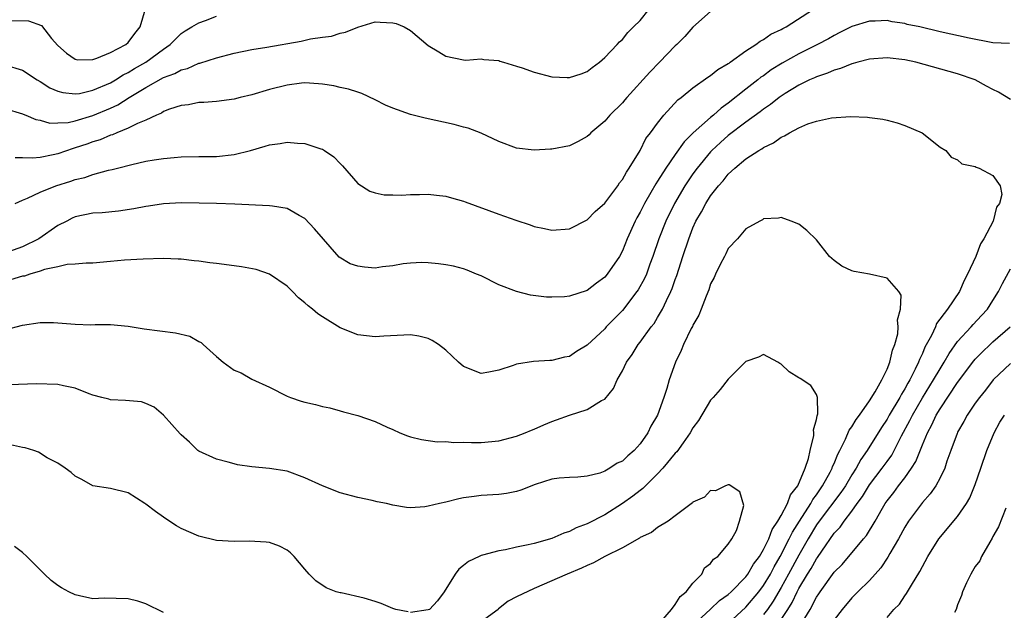
# Model space of a CAD drawing. Units: inches. Extents: x 2532000 to 2535000, y 1557000 to 1560000.
# Drawn here: x 2532509 to 2532620, y 1557437 to 1557504 of the extents above; entities that cross this region are included whole.
import ezdxf

# ---------------------------------------------------------------- set-up
doc = ezdxf.new("R2010")
doc.units = ezdxf.units.IN
doc.header["$MEASUREMENT"] = 0
doc.layers.add('LD25321557_2ft', color=114, linetype='Continuous')

msp = doc.modelspace()

# ---------------------------------------------------------------- linework, layer by layer
at = {"layer": 'LD25321557_2ft'}
for points, elevation in [([(2532507, 1557493.74), (2532509, 1557493.15), (2532509.1, 1557493.1), (2532509.39, 1557493), (2532510.52, 1557492.52), (2532511, 1557492.43), (2532512.11, 1557492.11), (2532513, 1557492.12), (2532514.18, 1557492.18), (2532515, 1557492.34), (2532517, 1557492.95), (2532519, 1557493.8), (2532519.82, 1557494.18), (2532521.11, 1557495), (2532523, 1557496.15), (2532525, 1557497.25), (2532526.29, 1557497.71), (2532527, 1557498.13), (2532527.7, 1557498.3), (2532529, 1557498.89), (2532529.1, 1557498.9), (2532531, 1557499.51), (2532533, 1557500.03), (2532535, 1557500.44), (2532536.7, 1557500.7), (2532540.61, 1557501.39), (2532541.64, 1557501.64), (2532543, 1557501.83), (2532544.04, 1557501.96), (2532545, 1557502.28), (2532545.61, 1557502.39), (2532547, 1557502.97), (2532549, 1557503.56), (2532549.55, 1557503.55), (2532551, 1557503.48), (2532551.38, 1557503.38), (2532552.27, 1557503), (2532553, 1557502.61), (2532555, 1557500.9), (2532556.19, 1557500.19), (2532557, 1557499.67), (2532559, 1557499.26), (2532559.25, 1557499.25), (2532561, 1557499.39), (2532561.3, 1557499.3), (2532563, 1557499.18), (2532563.12, 1557499.12), (2532563.52, 1557499), (2532565, 1557498.57), (2532565.63, 1557498.37), (2532567, 1557497.88), (2532569, 1557497.36), (2532570.75, 1557497.25), (2532571, 1557497.26), (2532572.33, 1557497.67), (2532573, 1557497.94), (2532573.59, 1557498.41), (2532574.41, 1557499), (2532575, 1557499.53), (2532576.42, 1557501), (2532576.68, 1557501.32), (2532577, 1557501.58), (2532577.62, 1557502.38), (2532578.28, 1557503), (2532579, 1557503.74), (2532580.02, 1557505)], 7410), ([(2532507, 1557498.71), (2532509, 1557498.09), (2532510.67, 1557497), (2532511, 1557496.81), (2532512.11, 1557496.11), (2532513, 1557495.73), (2532513.57, 1557495.57), (2532515, 1557495.4), (2532515.47, 1557495.47), (2532517, 1557495.82), (2532519, 1557496.68), (2532519.54, 1557497), (2532520.43, 1557497.57), (2532521, 1557497.85), (2532521.72, 1557498.28), (2532523, 1557499), (2532525, 1557500.47), (2532525.76, 1557501), (2532527, 1557502.27), (2532527.43, 1557502.57), (2532528.2, 1557503), (2532529, 1557503.48), (2532529.74, 1557503.74), (2532531, 1557504.23)], 7412), ([(2532507.72, 1557503.72), (2532509.7, 1557503.7), (2532511.17, 1557503.17), (2532512.31, 1557501.69), (2532513, 1557500.88), (2532514.01, 1557500.01), (2532515, 1557499.34), (2532515.27, 1557499.27), (2532517, 1557499.32), (2532517.44, 1557499.44), (2532519, 1557500.1), (2532520.72, 1557501), (2532521, 1557501.25), (2532521.74, 1557502.26), (2532522.35, 1557503), (2532522.96, 1557505.04)], 7414), ([(2532508.17, 1557483), (2532509, 1557483.37), (2532509.58, 1557483.58), (2532511, 1557484.27), (2532512.78, 1557485), (2532514.49, 1557485.51), (2532515, 1557485.71), (2532516.06, 1557485.94), (2532517, 1557486.28), (2532518.75, 1557486.75), (2532519.17, 1557486.83), (2532519.78, 1557487), (2532521.42, 1557487.42), (2532523, 1557487.77), (2532523.94, 1557487.94), (2532525, 1557488.09), (2532526.22, 1557488.22), (2532527, 1557488.27), (2532529, 1557488.31), (2532530.31, 1557488.31), (2532531, 1557488.33), (2532533, 1557488.54), (2532534.85, 1557489), (2532536.52, 1557489.48), (2532537, 1557489.65), (2532538.21, 1557489.79), (2532539, 1557489.93), (2532540.18, 1557489.82), (2532541, 1557489.79), (2532542.81, 1557489.19), (2532543, 1557489.14), (2532543.24, 1557489), (2532544.29, 1557488.29), (2532545, 1557487.53), (2532545.27, 1557487.27), (2532547, 1557485.26), (2532548.39, 1557484.39), (2532549, 1557484.2), (2532549.99, 1557483.99), (2532551, 1557483.98), (2532551.95, 1557483.95), (2532553, 1557484), (2532554, 1557484), (2532555, 1557484.04), (2532555.92, 1557483.92), (2532557, 1557483.83), (2532557.62, 1557483.62), (2532559, 1557483.25), (2532559.17, 1557483.17), (2532563, 1557481.77), (2532564.91, 1557481.09), (2532566.56, 1557480.56), (2532567, 1557480.37), (2532568.17, 1557480.17), (2532569, 1557479.95), (2532571, 1557480.13), (2532573, 1557481.15), (2532573.91, 1557482.09), (2532575, 1557483.04), (2532576.47, 1557485), (2532576.68, 1557485.32), (2532577, 1557485.7), (2532577.45, 1557486.55), (2532577.78, 1557487), (2532579, 1557489.01), (2532579.66, 1557490.34), (2532580.19, 1557491), (2532581, 1557492.11), (2532581.71, 1557493), (2532583.27, 1557494.73), (2532583.66, 1557495), (2532585, 1557496.1), (2532586.7, 1557497.3), (2532587, 1557497.49), (2532587.81, 1557498.19), (2532589, 1557498.84), (2532589.09, 1557498.91), (2532589.22, 1557499), (2532591, 1557500.28), (2532592.13, 1557501), (2532592.61, 1557501.39), (2532593, 1557501.56), (2532593.83, 1557502.16), (2532595, 1557502.7), (2532595.18, 1557502.82), (2532595.56, 1557503), (2532598.65, 1557505)], 7406), ([(2532587, 1557504.74), (2532585, 1557502.97), (2532584.07, 1557501.93), (2532583.17, 1557501), (2532583, 1557500.85), (2532581.22, 1557499), (2532580.12, 1557497.88), (2532577.51, 1557495), (2532577.29, 1557494.72), (2532577, 1557494.41), (2532575.59, 1557493), (2532575, 1557492.32), (2532573.43, 1557491), (2532573.22, 1557490.78), (2532573, 1557490.57), (2532571.99, 1557490.01), (2532571, 1557489.51), (2532569, 1557489.14), (2532568.86, 1557489.14), (2532567, 1557489.05), (2532565, 1557489.26), (2532563, 1557490.01), (2532561, 1557490.96), (2532559.51, 1557491.51), (2532559, 1557491.63), (2532557.94, 1557491.94), (2532554.65, 1557492.65), (2532553, 1557493.07), (2532551, 1557493.78), (2532550.15, 1557494.15), (2532549, 1557494.74), (2532547.46, 1557495.46), (2532547, 1557495.6), (2532545.96, 1557495.96), (2532545, 1557496.15), (2532544.31, 1557496.31), (2532543, 1557496.52), (2532542.56, 1557496.56), (2532541, 1557496.66), (2532540.62, 1557496.62), (2532539, 1557496.41), (2532537, 1557495.91), (2532535, 1557495.32), (2532533.68, 1557495), (2532533, 1557494.81), (2532531, 1557494.55), (2532529.56, 1557494.44), (2532529, 1557494.43), (2532527.82, 1557494.18), (2532527, 1557494.09), (2532525.66, 1557493.66), (2532525, 1557493.4), (2532524.76, 1557493.24), (2532524.19, 1557493), (2532523, 1557492.43), (2532522.05, 1557492.05), (2532521, 1557491.51), (2532519.71, 1557491), (2532519.22, 1557490.78), (2532519, 1557490.72), (2532517.8, 1557490.2), (2532517, 1557489.96), (2532516.29, 1557489.71), (2532515, 1557489.28), (2532514.77, 1557489.23), (2532513, 1557488.62), (2532512.5, 1557488.5), (2532511, 1557488.21), (2532510.14, 1557488.14), (2532509, 1557488.17), (2532508.17, 1557488.17)], 7408), ([(2532620.87, 1557501.13), (2532619, 1557501.19), (2532618.78, 1557501.22), (2532616.29, 1557501.71), (2532613, 1557502.46), (2532610.7, 1557503), (2532609.29, 1557503.29), (2532609, 1557503.38), (2532607.58, 1557503.58), (2532607, 1557503.71), (2532605.64, 1557503.64), (2532605, 1557503.65), (2532603, 1557503.06), (2532601.65, 1557502.35), (2532601, 1557502.04), (2532600.35, 1557501.65), (2532599.11, 1557501), (2532597, 1557499.94), (2532595.12, 1557498.88), (2532593.88, 1557498.12), (2532593, 1557497.47), (2532592.71, 1557497.29), (2532592.37, 1557497), (2532591, 1557495.96), (2532589, 1557494.37), (2532588.19, 1557493.81), (2532587.32, 1557493), (2532587, 1557492.74), (2532585.02, 1557490.98), (2532584.01, 1557489.99), (2532583, 1557488.56), (2532581.92, 1557487), (2532581, 1557485.52), (2532580.79, 1557485.21), (2532580.23, 1557484.23), (2532579.5, 1557483), (2532579, 1557482), (2532578.63, 1557481.37), (2532578.44, 1557481), (2532577.56, 1557479), (2532577, 1557477.61), (2532576.66, 1557477), (2532575.29, 1557475), (2532575, 1557474.65), (2532574.05, 1557473.95), (2532573, 1557473.13), (2532571, 1557472.47), (2532570.43, 1557472.43), (2532569, 1557472.36), (2532568.39, 1557472.39), (2532566.6, 1557472.6), (2532565, 1557473), (2532563, 1557473.79), (2532561, 1557474.78), (2532560.48, 1557475), (2532559.42, 1557475.42), (2532559, 1557475.57), (2532557.87, 1557475.87), (2532557, 1557476.04), (2532556.17, 1557476.17), (2532555, 1557476.27), (2532554.29, 1557476.29), (2532553, 1557476.23), (2532552.15, 1557476.15), (2532551, 1557475.93), (2532549.82, 1557475.82), (2532549, 1557475.68), (2532547.78, 1557475.78), (2532547, 1557475.87), (2532546.15, 1557476.15), (2532544.92, 1557476.92), (2532542.11, 1557480.11), (2532541, 1557481.3), (2532540.36, 1557481.64), (2532539, 1557482.42), (2532537.33, 1557482.67), (2532537, 1557482.74), (2532533.08, 1557482.92), (2532531, 1557483), (2532529.04, 1557483.04), (2532527.05, 1557483.05), (2532525, 1557482.95), (2532523.31, 1557482.69), (2532523, 1557482.66), (2532521.62, 1557482.38), (2532519.88, 1557482.12), (2532518.06, 1557481.94), (2532517, 1557481.88), (2532515, 1557481.49), (2532514.66, 1557481.34), (2532514.02, 1557481), (2532513, 1557480.48), (2532510.86, 1557479), (2532509, 1557478.06), (2532507, 1557477.37)], 7404), ([(2532621, 1557494.78), (2532619.61, 1557495.61), (2532619, 1557495.9), (2532618.28, 1557496.28), (2532617, 1557496.99), (2532615, 1557497.67), (2532610.26, 1557499), (2532609, 1557499.28), (2532607, 1557499.51), (2532605, 1557499.35), (2532603.68, 1557499), (2532603.16, 1557498.84), (2532603, 1557498.81), (2532601.73, 1557498.27), (2532601, 1557498.1), (2532600.25, 1557497.75), (2532599, 1557497.36), (2532598.76, 1557497.24), (2532598.21, 1557497), (2532597, 1557496.4), (2532595.44, 1557495.44), (2532595, 1557495.16), (2532594.77, 1557495), (2532593.79, 1557494.21), (2532593, 1557493.69), (2532592.62, 1557493.38), (2532591, 1557492.2), (2532589, 1557490.68), (2532588.11, 1557489.89), (2532587.14, 1557489), (2532587, 1557488.86), (2532585.49, 1557487), (2532585, 1557486.34), (2532584.45, 1557485.55), (2532584.09, 1557485), (2532582.9, 1557483), (2532581.92, 1557481), (2532581.13, 1557479), (2532580.46, 1557477), (2532580.12, 1557476.12), (2532579.72, 1557475), (2532579.51, 1557474.49), (2532578.79, 1557473.21), (2532578.64, 1557473), (2532577, 1557470.87), (2532575.17, 1557469), (2532575, 1557468.8), (2532573, 1557466.93), (2532571.8, 1557466.2), (2532571, 1557465.67), (2532570.43, 1557465.57), (2532569, 1557465.21), (2532568.79, 1557465.21), (2532566.93, 1557465.07), (2532565, 1557464.78), (2532564.63, 1557464.63), (2532563, 1557464.11), (2532561.86, 1557463.86), (2532561, 1557463.72), (2532559, 1557464.5), (2532558.43, 1557465), (2532557, 1557466.38), (2532556.15, 1557467), (2532555.46, 1557467.46), (2532555, 1557467.69), (2532553.95, 1557467.95), (2532553, 1557468.11), (2532549.95, 1557467.95), (2532549, 1557467.87), (2532548.01, 1557468.01), (2532547, 1557468.11), (2532545, 1557468.91), (2532543, 1557470.14), (2532542.49, 1557470.49), (2532541.88, 1557471), (2532541.38, 1557471.38), (2532541, 1557471.72), (2532540.3, 1557472.3), (2532539.63, 1557473), (2532539, 1557473.63), (2532537, 1557475), (2532535.5, 1557475.5), (2532533.82, 1557475.82), (2532533, 1557475.92), (2532531, 1557476.19), (2532530.26, 1557476.26), (2532529, 1557476.46), (2532528.48, 1557476.48), (2532527, 1557476.67), (2532526.67, 1557476.67), (2532525, 1557476.75), (2532522.7, 1557476.7), (2532520.56, 1557476.56), (2532519, 1557476.41), (2532517, 1557476.24), (2532516.23, 1557476.23), (2532515, 1557476.11), (2532514.08, 1557476.08), (2532513, 1557475.81), (2532511.52, 1557475.52), (2532511, 1557475.31), (2532509.86, 1557475), (2532509.23, 1557474.77), (2532509, 1557474.75), (2532507.66, 1557474.34)], 7402), ([(2532507, 1557468.69), (2532509, 1557469.2), (2532511, 1557469.5), (2532512.51, 1557469.49), (2532513, 1557469.47), (2532515, 1557469.3), (2532516.76, 1557469.24), (2532517.26, 1557469.26), (2532519, 1557469.26), (2532521, 1557469.09), (2532522.79, 1557468.79), (2532526.34, 1557468.34), (2532527.96, 1557467.96), (2532529, 1557467.35), (2532529.25, 1557467.25), (2532529.48, 1557467), (2532531, 1557465.65), (2532531.77, 1557465), (2532533, 1557464.11), (2532533.8, 1557463.8), (2532535, 1557463.09), (2532537, 1557462.16), (2532539, 1557461.16), (2532539.39, 1557461), (2532540.6, 1557460.6), (2532541, 1557460.49), (2532542.22, 1557460.22), (2532543, 1557459.98), (2532543.84, 1557459.84), (2532545, 1557459.48), (2532545.4, 1557459.4), (2532547, 1557458.95), (2532549, 1557458.29), (2532550.34, 1557457.66), (2532551, 1557457.37), (2532551.76, 1557457), (2532552.66, 1557456.66), (2532553, 1557456.54), (2532554.24, 1557456.24), (2532556, 1557456), (2532557, 1557456.01), (2532557.91, 1557455.91), (2532559, 1557455.94), (2532559.9, 1557455.9), (2532561, 1557455.92), (2532563, 1557456.11), (2532565, 1557456.62), (2532565.98, 1557457), (2532566.69, 1557457.31), (2532567, 1557457.42), (2532568.08, 1557457.92), (2532569, 1557458.28), (2532569.54, 1557458.46), (2532571, 1557459), (2532573, 1557459.64), (2532574.65, 1557460.65), (2532575, 1557460.81), (2532575.99, 1557462.01), (2532576.4, 1557463), (2532577, 1557464.04), (2532577.47, 1557465), (2532578.11, 1557465.89), (2532578.79, 1557467), (2532579, 1557467.26), (2532580.27, 1557469), (2532580.59, 1557469.41), (2532581, 1557470.06), (2532581.56, 1557471), (2532582.01, 1557472.01), (2532582.51, 1557473), (2532582.66, 1557473.34), (2532583, 1557474.37), (2532583.17, 1557474.83), (2532583.85, 1557477), (2532584.52, 1557479), (2532585, 1557480.24), (2532585.34, 1557481), (2532585.95, 1557482.05), (2532586.45, 1557483), (2532587, 1557483.84), (2532587.91, 1557485), (2532588.43, 1557485.57), (2532589, 1557486.3), (2532589.74, 1557487), (2532591, 1557488.05), (2532592.45, 1557489), (2532592.8, 1557489.2), (2532593, 1557489.35), (2532594.14, 1557489.86), (2532595, 1557490.52), (2532595.36, 1557490.64), (2532595.94, 1557491), (2532597, 1557491.57), (2532598.02, 1557492.02), (2532599, 1557492.33), (2532600.7, 1557492.7), (2532602.84, 1557492.84), (2532604.77, 1557492.77), (2532605, 1557492.75), (2532606.53, 1557492.53), (2532607, 1557492.43), (2532608.13, 1557492.13), (2532609, 1557491.83), (2532610.96, 1557491), (2532613, 1557489.39), (2532613.66, 1557489), (2532614.25, 1557488.25), (2532615, 1557487.93), (2532615.49, 1557487.49), (2532617, 1557487.2), (2532617.11, 1557487.11), (2532617.42, 1557487), (2532619, 1557486.17), (2532619.82, 1557485), (2532620, 1557484), (2532619.73, 1557483), (2532619.42, 1557482.58), (2532619.02, 1557481), (2532617.96, 1557479), (2532617.57, 1557478.43), (2532617.06, 1557477), (2532616.12, 1557475), (2532615.72, 1557474.28), (2532615.2, 1557473), (2532613.86, 1557471), (2532612.62, 1557469.38), (2532612.47, 1557469), (2532612.02, 1557468.02), (2532611.29, 1557466.71), (2532611, 1557466), (2532610.67, 1557465.33), (2532610.57, 1557465), (2532610.2, 1557464.2), (2532609.58, 1557463), (2532609.36, 1557462.64), (2532609, 1557461.97), (2532608.62, 1557461.38), (2532608.43, 1557461), (2532607.25, 1557459), (2532607, 1557458.54), (2532606.38, 1557457.62), (2532604.75, 1557455), (2532604.02, 1557453.98), (2532603.5, 1557453), (2532603, 1557452.24), (2532602.27, 1557451), (2532601.77, 1557450.23), (2532599.32, 1557447), (2532599, 1557446.56), (2532598.06, 1557445), (2532597, 1557443.13), (2532595.84, 1557441), (2532595, 1557439.49), (2532594.08, 1557437.92), (2532593.43, 1557437), (2532593, 1557436.43)], 7400), ([(2532589, 1557435.39), (2532591, 1557437.23), (2532592.47, 1557439), (2532593, 1557439.71), (2532593.77, 1557441), (2532594.19, 1557441.81), (2532594.9, 1557443), (2532595.92, 1557445), (2532596.27, 1557445.73), (2532597.06, 1557447), (2532598.35, 1557449), (2532598.57, 1557449.43), (2532599, 1557449.99), (2532599.7, 1557451), (2532600.55, 1557452.55), (2532600.78, 1557453), (2532600.83, 1557453.17), (2532601, 1557453.54), (2532601.41, 1557454.59), (2532601.64, 1557455), (2532602.3, 1557456.3), (2532602.71, 1557457.29), (2532603, 1557457.69), (2532603.48, 1557458.52), (2532603.86, 1557459), (2532605, 1557460.62), (2532605.64, 1557461.64), (2532606.39, 1557463), (2532607, 1557464.22), (2532607.33, 1557465), (2532607.62, 1557466.38), (2532607.88, 1557467), (2532608.21, 1557468.21), (2532608.27, 1557469), (2532608.19, 1557469.81), (2532608.54, 1557471), (2532608.6, 1557472.59), (2532608.35, 1557473), (2532607, 1557474.52), (2532605, 1557474.98), (2532603.28, 1557475.28), (2532603, 1557475.37), (2532601.88, 1557475.88), (2532601, 1557476.54), (2532600.75, 1557476.75), (2532600.49, 1557477), (2532599, 1557478.88), (2532597.92, 1557479.92), (2532597, 1557480.65), (2532596.13, 1557481), (2532595, 1557481.42), (2532594.68, 1557481.32), (2532593, 1557481.25), (2532592.88, 1557481.12), (2532592.58, 1557481), (2532591, 1557480.11), (2532590.04, 1557479), (2532589, 1557477.9), (2532588.72, 1557477.27), (2532588.56, 1557477), (2532588.08, 1557476.08), (2532587.57, 1557475), (2532587.4, 1557474.6), (2532587, 1557473.89), (2532586.8, 1557473.2), (2532586.5, 1557472.5), (2532585.94, 1557471), (2532585.66, 1557470.34), (2532585, 1557469.2), (2532584.94, 1557469.06), (2532584.81, 1557468.81), (2532583.94, 1557467), (2532583.67, 1557466.33), (2532583.01, 1557465), (2532582.31, 1557463), (2532582.04, 1557462.04), (2532581.7, 1557461), (2532580.97, 1557459), (2532580.24, 1557457.76), (2532579.88, 1557457), (2532579, 1557455.74), (2532578.34, 1557455), (2532577.61, 1557454.39), (2532577, 1557453.8), (2532576.42, 1557453.58), (2532575.58, 1557453), (2532575, 1557452.67), (2532574.44, 1557452.44), (2532573, 1557452.09), (2532571.96, 1557451.96), (2532571, 1557451.95), (2532569.85, 1557451.85), (2532569, 1557451.74), (2532567.13, 1557451.13), (2532565.51, 1557450.49), (2532565, 1557450.35), (2532563.87, 1557450.13), (2532563, 1557450.03), (2532561, 1557449.9), (2532560.2, 1557449.8), (2532559, 1557449.62), (2532558.48, 1557449.52), (2532557, 1557449.15), (2532556.29, 1557449), (2532555, 1557448.68), (2532554.61, 1557448.61), (2532553, 1557448.51), (2532552.53, 1557448.53), (2532551, 1557448.81), (2532550.25, 1557449), (2532549.21, 1557449.2), (2532548.66, 1557449.34), (2532547, 1557449.66), (2532545, 1557450.19), (2532543, 1557451), (2532541, 1557451.92), (2532539, 1557452.66), (2532537, 1557452.97), (2532535, 1557453.14), (2532533.39, 1557453.39), (2532533, 1557453.49), (2532532.31, 1557453.69), (2532531, 1557454), (2532529, 1557454.91), (2532528.9, 1557455), (2532527.93, 1557455.93), (2532527, 1557456.77), (2532526.9, 1557456.9), (2532525, 1557459), (2532523.92, 1557459.92), (2532523, 1557460.33), (2532522.5, 1557460.5), (2532520.68, 1557460.68), (2532519, 1557460.76), (2532518.8, 1557460.8), (2532517.99, 1557461), (2532517, 1557461.27), (2532516.57, 1557461.43), (2532515, 1557462.06), (2532513.67, 1557462.33), (2532513, 1557462.49), (2532510.55, 1557462.55), (2532507.56, 1557462.44)], 7398), ([(2532595, 1557435.84), (2532595.75, 1557437), (2532596.23, 1557437.77), (2532596.8, 1557439), (2532597, 1557439.36), (2532598, 1557441), (2532598.39, 1557441.61), (2532599, 1557442.71), (2532599.13, 1557442.87), (2532599.61, 1557443.61), (2532601, 1557445.64), (2532601.67, 1557446.33), (2532602.12, 1557447), (2532603, 1557448.14), (2532603.61, 1557449), (2532604.21, 1557449.79), (2532605, 1557451.11), (2532606.46, 1557453), (2532607, 1557453.77), (2532607.53, 1557454.47), (2532607.81, 1557455), (2532608.65, 1557456.65), (2532609.59, 1557458.41), (2532609.87, 1557459), (2532611, 1557460.95), (2532612.28, 1557463), (2532613, 1557464.26), (2532613.48, 1557465), (2532614.02, 1557465.98), (2532615, 1557467.34), (2532616.53, 1557469), (2532616.74, 1557469.26), (2532617.72, 1557470.28), (2532618.37, 1557471), (2532619, 1557471.98), (2532619.63, 1557473), (2532620.08, 1557473.92), (2532621, 1557475.58)], 7402), ([(2532597.07, 1557435), (2532598.27, 1557437), (2532599, 1557438.39), (2532599.25, 1557438.75), (2532599.4, 1557439), (2532601, 1557441.21), (2532601.9, 1557442.1), (2532604.33, 1557445), (2532604.65, 1557445.35), (2532605.64, 1557447), (2532606.48, 1557448.48), (2532606.8, 1557449), (2532607, 1557449.3), (2532607.75, 1557450.25), (2532608.3, 1557451), (2532609, 1557451.91), (2532609.78, 1557453), (2532610.26, 1557453.74), (2532611, 1557455.63), (2532611.57, 1557457), (2532612.08, 1557457.92), (2532612.56, 1557459), (2532613, 1557459.73), (2532615, 1557462.69), (2532616.84, 1557465.16), (2532617, 1557465.34), (2532617.82, 1557466.18), (2532618.67, 1557467), (2532619, 1557467.31), (2532620.95, 1557469)], 7404), ([(2532585, 1557435.16), (2532587, 1557437.01), (2532588.01, 1557437.99), (2532589, 1557438.7), (2532589.32, 1557439), (2532591, 1557440.7), (2532591.23, 1557441), (2532591.87, 1557442.13), (2532592.54, 1557443), (2532593, 1557443.77), (2532593.59, 1557445), (2532593.97, 1557446.03), (2532594.63, 1557447), (2532595, 1557447.65), (2532595.72, 1557449), (2532596.04, 1557449.96), (2532596.88, 1557451), (2532597.72, 1557453), (2532598.11, 1557454.11), (2532598.29, 1557455), (2532598.71, 1557456.71), (2532598.71, 1557457), (2532598.66, 1557457.34), (2532599, 1557458.51), (2532599.06, 1557458.94), (2532599.15, 1557459.15), (2532599.13, 1557461), (2532599, 1557461.33), (2532598.35, 1557462.35), (2532597.14, 1557463.14), (2532597, 1557463.22), (2532595.92, 1557463.92), (2532595, 1557464.8), (2532594.86, 1557464.86), (2532594.63, 1557465), (2532593, 1557465.89), (2532592.41, 1557465.59), (2532591, 1557465.09), (2532589, 1557463.1), (2532588.09, 1557461.91), (2532587.29, 1557461), (2532587, 1557460.7), (2532585.61, 1557458.39), (2532585, 1557457.55), (2532584.69, 1557457), (2532583.88, 1557455.88), (2532583.16, 1557454.84), (2532583, 1557454.69), (2532581.6, 1557453), (2532581, 1557452.36), (2532579.31, 1557450.69), (2532579, 1557450.48), (2532578.19, 1557449.81), (2532577, 1557448.98), (2532575, 1557447.7), (2532573, 1557446.68), (2532571.78, 1557446.22), (2532571, 1557445.81), (2532570.38, 1557445.62), (2532569, 1557445.03), (2532567, 1557444.48), (2532566.31, 1557444.31), (2532565, 1557444.05), (2532563.76, 1557443.76), (2532563, 1557443.64), (2532561.13, 1557443.13), (2532561, 1557443.1), (2532560.76, 1557443), (2532559.57, 1557442.43), (2532559, 1557441.95), (2532558.46, 1557441.54), (2532558.04, 1557441), (2532556.82, 1557439), (2532556.05, 1557437.95), (2532555.13, 1557437), (2532555, 1557436.93), (2532553, 1557436.65)], 7396), ([(2532621, 1557464.86), (2532619.04, 1557463), (2532618.16, 1557461.84), (2532617.46, 1557461), (2532617, 1557460.35), (2532616.08, 1557459), (2532615.71, 1557458.29), (2532615, 1557457.08), (2532614.94, 1557456.94), (2532614.22, 1557455), (2532613.79, 1557453.79), (2532613.53, 1557453), (2532613, 1557451.89), (2532612.53, 1557451), (2532611.9, 1557450.1), (2532611, 1557449.09), (2532609.43, 1557447), (2532609, 1557446.31), (2532608.28, 1557445), (2532607.33, 1557443.33), (2532607.1, 1557442.9), (2532606.29, 1557441.71), (2532605, 1557440.28), (2532603.67, 1557439), (2532603, 1557438.32), (2532601.9, 1557437), (2532601, 1557435.82)], 7406), ([(2532607, 1557436.07), (2532607.77, 1557437), (2532608.4, 1557437.6), (2532609, 1557438.54), (2532609.2, 1557438.8), (2532609.75, 1557439.75), (2532610.73, 1557441.27), (2532611, 1557441.86), (2532611.63, 1557443), (2532612.87, 1557445), (2532615, 1557447.51), (2532616, 1557449), (2532616.37, 1557449.63), (2532617, 1557451.13), (2532617.64, 1557453), (2532618.3, 1557455), (2532619.15, 1557457), (2532619.79, 1557458.21), (2532620.29, 1557459)], 7408), ([(2532552.72, 1557436.72), (2532551.32, 1557437), (2532551, 1557437.1), (2532549.67, 1557437.67), (2532549, 1557437.9), (2532547.72, 1557438.28), (2532545.13, 1557438.87), (2532545, 1557438.87), (2532544.58, 1557439), (2532543.44, 1557439.44), (2532542.24, 1557440.24), (2532541.51, 1557441), (2532541, 1557441.55), (2532539.82, 1557443), (2532539.39, 1557443.39), (2532539, 1557443.7), (2532538.15, 1557444.15), (2532537, 1557444.57), (2532536.63, 1557444.63), (2532534.72, 1557444.72), (2532533, 1557444.68), (2532531, 1557444.82), (2532529, 1557445.28), (2532527, 1557446.16), (2532526.46, 1557446.46), (2532525.24, 1557447.24), (2532525, 1557447.43), (2532524.08, 1557448.08), (2532523, 1557448.93), (2532522.86, 1557449), (2532521, 1557450.2), (2532519, 1557450.68), (2532517, 1557451.01), (2532515.72, 1557451.72), (2532515, 1557452.09), (2532514.52, 1557452.52), (2532513.85, 1557453), (2532513, 1557453.55), (2532511.82, 1557454.18), (2532510.82, 1557454.82), (2532510.29, 1557455), (2532509.3, 1557455.3), (2532509, 1557455.33), (2532507.66, 1557455.66)], 7396), ([(2532580.87, 1557435), (2532582.57, 1557437), (2532583, 1557437.56), (2532583.56, 1557438.44), (2532584.24, 1557439), (2532585, 1557439.98), (2532585.99, 1557441), (2532586.29, 1557441.71), (2532587, 1557442.2), (2532587.33, 1557442.67), (2532587.81, 1557443), (2532589, 1557444.38), (2532589.42, 1557445), (2532589.92, 1557445.92), (2532590.28, 1557447), (2532590.75, 1557448.75), (2532590.33, 1557450.33), (2532589.1, 1557451.1), (2532589, 1557451.11), (2532588.68, 1557451), (2532587.56, 1557450.44), (2532587, 1557450.46), (2532586.29, 1557449.71), (2532585, 1557449.16), (2532584.93, 1557449.07), (2532583, 1557447.6), (2532582.18, 1557447), (2532581, 1557446.26), (2532580.31, 1557445.69), (2532579, 1557445.13), (2532578.93, 1557445.07), (2532577, 1557443.98), (2532575, 1557442.98), (2532573.74, 1557442.26), (2532573, 1557441.97), (2532572.35, 1557441.65), (2532570.75, 1557441), (2532567, 1557439.36), (2532565, 1557438.41), (2532564.07, 1557437.93), (2532562.96, 1557437.04), (2532562.92, 1557437), (2532561, 1557435.58)], 7394), ([(2532620.45, 1557448.45), (2532619.64, 1557446.36), (2532619, 1557445.24), (2532618.92, 1557445.08), (2532618.63, 1557444.63), (2532617.71, 1557443), (2532617.51, 1557442.49), (2532617, 1557441.84), (2532616.69, 1557441.31), (2532616.49, 1557441), (2532615.99, 1557439.99), (2532615.56, 1557439), (2532615.44, 1557438.56), (2532615, 1557437.51), (2532614.82, 1557437), (2532614.66, 1557436.66)], 7410), ([(2532525, 1557436.66), (2532523, 1557437.61), (2532522.08, 1557437.92), (2532521, 1557438.2), (2532518.27, 1557438.27), (2532517, 1557438.21), (2532515.47, 1557438.53), (2532515, 1557438.64), (2532514.26, 1557439), (2532513.44, 1557439.44), (2532513, 1557439.72), (2532512.27, 1557440.27), (2532511.49, 1557441), (2532511, 1557441.48), (2532509.5, 1557443), (2532509, 1557443.43), (2532508.11, 1557444.11)], 7394)]:
    msp.add_lwpolyline(points, dxfattribs=dict(at, elevation=elevation))

doc.saveas('drawing.dxf')
